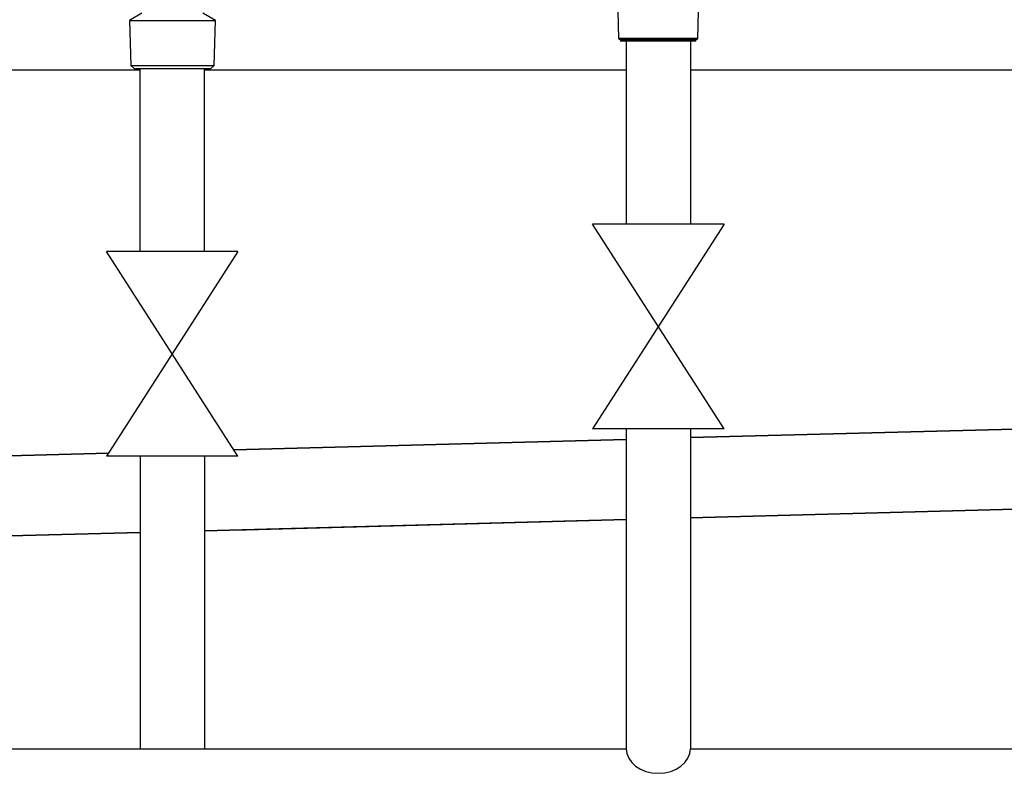
# Model space of a CAD drawing. Units: millimetres. Extents: x -197 to 9576, y -367 to 3416.
# Drawn here: x 1824 to 2131, y 1005 to 1240 of the extents above; entities that cross this region are included whole.
import ezdxf

# ---------------------------------------------------------------- set-up
doc = ezdxf.new("R2010")
doc.units = ezdxf.units.MM
for name, color, linetype in [('Cold water', 162, 'Continuous'), ('Frame', 80, 'Continuous'), ('Gas supply', 2, 'Continuous')]:
    doc.layers.add(name, color=color, linetype=linetype)
doc.layers.add('Outline', color=7, linetype='Continuous', lineweight=35)

msp = doc.modelspace()

# ---------------------------------------------------------------- linework, layer by layer
at = {"color": 7, "linetype": 'Continuous', "lineweight": 25}
for p, q in [((2010.6, 1252.31), (2011.06, 1234.09)), ((2035.77, 1234.09), (2036.24, 1252.31)), ((1862.53, 1241.98), (1858.64, 1239.73)), ((1858.64, 1239.73), (1859.07, 1225.74)), ((1858.64, 1239.73), (1872.03, 1239.73)), ((1872.03, 1239.73), (1885.41, 1239.73)), ((1885.41, 1239.73), (1881.52, 1241.98)), ((1884.98, 1225.74), (1885.41, 1239.73)), ((2011.06, 1234.09), (2011.67, 1233.74)), ((2035.77, 1234.09), (2011.06, 1234.09)), ((2011.67, 1233.74), (2011.67, 1233.24)), ((2035.16, 1233.74), (2011.67, 1233.74)), ((2035.16, 1233.74), (2035.77, 1234.09)), ((2035.16, 1233.24), (2035.16, 1233.74)), ((2035.16, 1233.24), (2011.67, 1233.24)), ((1859.07, 1225.74), (1860.1, 1224.74)), ((1859.07, 1225.74), (1872.03, 1225.74)), ((1860.1, 1224.74), (1872.03, 1224.74)), ((1872.03, 1225.74), (1884.98, 1225.74)), ((1872.03, 1224.74), (1883.95, 1224.74)), ((1883.95, 1224.74), (1884.98, 1225.74))]:
    msp.add_line(p, q, dxfattribs=at)
at = {"layer": 'Cold water'}
for p, q in [((1861.98, 1167.71), (1861.98, 1224.74)), ((1881.98, 1167.71), (1881.98, 1224.74)), ((1892.45, 1167.71), (1851.45, 1103.93)), ((1892.45, 1103.93), (1851.45, 1167.71)), ((1892.45, 1167.71), (1851.45, 1167.71)), ((1892.45, 1103.93), (1851.45, 1103.93)), ((1861.98, 1103.93), (1861.98, 1012.74)), ((1881.98, 1103.93), (1881.98, 1012.74))]:
    msp.add_line(p, q, dxfattribs=at)
at = {"layer": 'Frame'}
for p, q in [((1861.98, 1224.24), (1761.95, 1224.24)), ((2013.47, 1224.24), (1881.98, 1224.24)), ((2179.84, 1224.24), (2033.47, 1224.24))]:
    msp.add_line(p, q, dxfattribs=at)
at = {"layer": 'Gas supply'}
for p, q in [((2013.47, 1233.24), (2013.47, 1176.21)), ((2033.47, 1233.24), (2033.47, 1176.21)), ((2043.96, 1176.21), (2002.95, 1112.42)), ((2043.96, 1112.42), (2002.95, 1176.21)), ((2043.96, 1176.21), (2002.95, 1176.21)), ((2043.96, 1112.42), (2002.95, 1112.42)), ((2013.44, 1112.42), (2013.44, 1012.74)), ((2033.44, 1112.42), (2033.44, 1012.74)), ((1533.44, 1012.74), (2013.44, 1012.74)), ((2033.44, 1012.74), (2513.44, 1012.74))]:
    msp.add_line(p, q, dxfattribs=at)
msp.add_ellipse((2023.44, 1012.74), major_axis=(10, 0), ratio=0.766869, start_param=3.141593, end_param=6.283185, dxfattribs=at)
at = {"layer": 'Outline'}
for p, q in [((2033.44, 1109.7), (2163.57, 1113.14)), ((1891.17, 1105.93), (2013.44, 1109.17)), ((1761.95, 1102.5), (1852.07, 1104.89)), ((2033.44, 1084.68), (2164.44, 1088.15)), ((1882.16, 1080.67), (2013.44, 1084.15)), ((1891.17, 1080.91), (2013.44, 1084.15)), ((1761.95, 1077.49), (1861.98, 1080.14))]:
    msp.add_line(p, q, dxfattribs=at)

doc.saveas('drawing.dxf')
